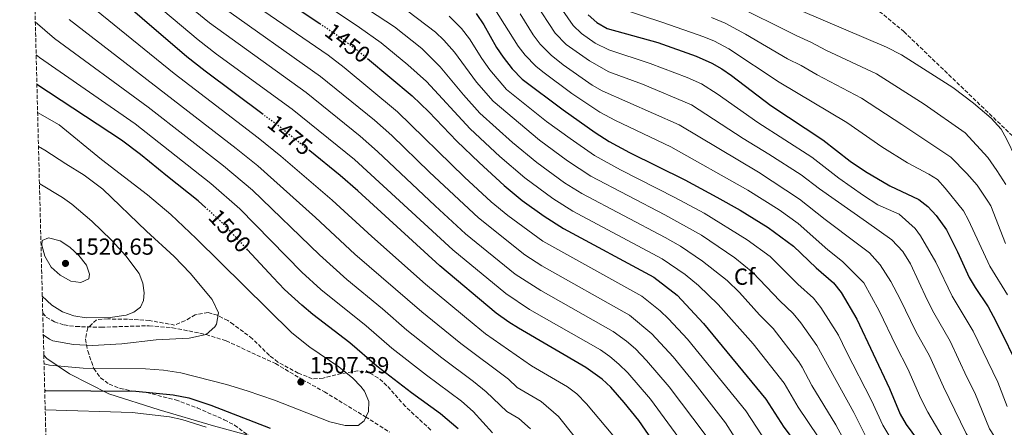
# Model space of a CAD drawing. Units: metres. Extents: x 675437 to 676120, y 4739919 to 4742241.
# Drawn here: x 675476 to 675902, y 4740233 to 4740409 of the extents above; entities that cross this region are included whole.
import ezdxf
from ezdxf.enums import TextEntityAlignment as Align

# ---------------------------------------------------------------- set-up
doc = ezdxf.new("R2010")
doc.units = ezdxf.units.M
doc.header["$MEASUREMENT"] = 0
doc.linetypes.add('DGN Style 3', pattern=[2.435891, 1.739922, -0.695969])
doc.linetypes.add('DGN Style 5', pattern=[1.217945, 0.521977, -0.695969])
for name, color, linetype, lineweight in [('Cota de curva de nivel directora', 7, 'Continuous', 0), ('Cota de punto acotado terreno', 7, 'Continuous', 0), ('Curva de nivel directora', 30, 'Continuous', 30), ('Curva de nivel directora no vista', 30, 'DGN Style 5', 30), ('Curva de nivel intermedia', 30, 'Continuous', 0), ('Etiqueta de zona arbolada', 92, 'Continuous', 0), ('Límite de Autonomía', 7, 'Continuous', 0), ('Punto acotado terreno (símbolo)', 7, 'Continuous', 0), ('Senda', 7, 'DGN Style 3', 0), ('Zona arbolada', 92, 'DGN Style 3', 0)]:
    doc.layers.add(name, color=color, linetype=linetype, lineweight=lineweight)
doc.styles.add('Style-Arial', font='arial.ttf')

# ---------------------------------------------------------------- blocks, each defined once
blk = doc.blocks.new('*U2')
at = {"layer": 'Zona arbolada', "color": 92, "linetype": 'DGN Style 3', "lineweight": 0}
for points in [[(675653.95, 4740231.83, 1502.88), (675642.95, 4740242.03, 1502.83), (675635.01, 4740250.97, 1503.82), (675631.29, 4740254.28, 1504.21), (675627.38, 4740256.51, 1504.56), (675622.4, 4740257.4, 1504.95), (675615.35, 4740256.2, 1505.86), (675607.42, 4740254.25, 1506.8), (675602.78, 4740253.94, 1507.36), (675596.71, 4740256.43, 1507.92), (675587.9, 4740261.16, 1508.08), (675584.22, 4740264.03, 1508.85), (675576.88, 4740271.25, 1509.97), (675568.68, 4740277.43, 1511.27), (675566.29, 4740279.04, 1511.64), (675561.83, 4740281.38, 1512.44), (675557.79, 4740282.51, 1513.13), (675552.22, 4740281.56, 1514.06), (675547.79, 4740278.97, 1514.36), (675543.33, 4740277.14, 1514.25), (675532.51, 4740279.08, 1513.88), (675522.94, 4740279.64, 1515), (675514.46, 4740279.76, 1514.25), (675509.58, 4740279.44, 1513.88), (675505.84, 4740275.89, 1512.58), (675504.77, 4740271.06, 1511.02), (675505.79, 4740265.98, 1509.53), (675508.42, 4740258.39, 1507.17), (675511.3, 4740254.38, 1506.23), (675515.03, 4740251.62, 1505.87), (675519.77, 4740249.76, 1505.8), (675524.61, 4740248.73, 1505.74), (675531.29, 4740247.99, 1505.12), (675543.72, 4740244.81, 1504.37), (675553.1, 4740241.42, 1503.63), (675564.72, 4740236.25, 1502.7), (675569.16, 4740233.98, 1502.33), (675575.14, 4740229.64, 1501.77)], [(676119.35, 4739935.2, 1380), (675839.26, 4739927.99, 1509.52), (675818.85, 4739927.47, 1503.82), (675601.6643, 4739921.8772, 1373.7668), (675508.96, 4739919.49, 1305.88), (675495.66, 4739919.15, 1313.2), (675486.84, 4740264.09, 1506.48), (675486.37, 4740282.25, 1513.03), (675476.4134, 4740671.869, 1401.5501)], [(675845.7334, 4740414.0222, 0), (675858.2092, 4740403.7836, 1375), (675918.5482, 4740345.8627, 1375)]]:
    blk.add_polyline3d(points, dxfattribs=at)
blk = doc.blocks.new('5PATER')
at = {"layer": 'Punto acotado terreno (símbolo)', "linetype": 'Continuous', "lineweight": 0}
h = blk.add_hatch(color=51, dxfattribs=at)
edge = h.paths.add_edge_path()
edge.add_ellipse((0, 0), major_axis=(-0.11, -0.111), ratio=0.999422, start_angle=0, end_angle=360)

msp = doc.modelspace()

# ---------------------------------------------------------------- linework, layer by layer
at = {"layer": 'Curva de nivel directora', "color": 30, "linetype": 'Continuous', "lineweight": 30, "flags": 128}
for points, elevation in [([(675480.75, 4740502.01), (675480.91, 4740501.87), (675506.99, 4740481.7), (675522.24, 4740470.76), (675533.16, 4740460.47), (675544.8, 4740450.99), (675572.98, 4740429.43), (675605.97, 4740407.25)], 1450), ([(675581.51, 4740368.02), (675556.48, 4740386.63), (675548.66, 4740392.86), (675489.67, 4740443.54), (675482.11, 4740448.95)], 1475), ([(675673.54, 4740411.59), (675676.87, 4740406.72), (675682.35, 4740396.89), (675685.18, 4740392.77), (675689.12, 4740387.68), (675693.36, 4740383.2), (675711.04, 4740369.97), (675724.92, 4740360.25), (675730.95, 4740356.39), (675739.73, 4740351.6), (675763.67, 4740339.74), (675777.49, 4740332.36), (675787.58, 4740326.69), (675799.68, 4740319.21), (675810.63, 4740311.19), (675820.32, 4740301.86), (675827.88, 4740295.32), (675831.13, 4740291.2), (675837.91, 4740279.71), (675852.02, 4740249.82), (675856.66, 4740238.62), (675859.16, 4740234.28), (675876.74, 4740210.55)], 1425), ([(675721.94, 4740411.02), (675725.7, 4740407.74), (675730.06, 4740405.15), (675752.04, 4740399.02), (675768.56, 4740393.13), (675775.32, 4740390.2), (675779.66, 4740387.71), (675783.77, 4740384.85), (675800.78, 4740371.92), (675823.24, 4740357.09), (675835.09, 4740347.9), (675841.7, 4740343.32), (675852.11, 4740337.16), (675864.64, 4740331.35), (675868.55, 4740328.23), (675872.15, 4740324.42), (675876.67, 4740318.17), (675881.45, 4740308.77), (675886.45, 4740297.64), (675888.99, 4740293.34), (675894.6, 4740285.04), (675897.96, 4740278.79), (675908.67, 4740256.97)], 1400), ([(675626.55, 4740392.13), (675645.85, 4740376.09), (675653.1, 4740369.2), (675665.25, 4740356.48), (675674.76, 4740347.21), (675685.62, 4740337.28), (675693.33, 4740330.91), (675702.83, 4740324.12), (675711.31, 4740318.81), (675750.27, 4740297.82), (675760.32, 4740290.06), (675771.63, 4740277.82), (675798.64, 4740245.16), (675806.42, 4740233.12), (675813.5, 4740223.69)], 1450), ([(675556.81, 4740327.72), (675553.55, 4740330.69), (675540.19, 4740341.18), (675528.64, 4740350.75), (675520.4, 4740356.96), (675483.85, 4740381)], 1500), ([(675754.99, 4740219.62), (675743.73, 4740235.93), (675737.47, 4740243.73), (675731.62, 4740250.34), (675728.01, 4740253.81), (675720.92, 4740258.81), (675691.85, 4740275.77), (675687.59, 4740278.4), (675682.13, 4740282.32), (675657.89, 4740302.74), (675622.41, 4740335.11), (675614.85, 4740341.65), (675601.65, 4740352.27)], 1475), ([(675665.79, 4740232.34), (675658.14, 4740238.79), (675645.57, 4740247.91), (675630.59, 4740259.35), (675618.95, 4740269.49), (675603.07, 4740281.64), (675598.18, 4740285.74), (675590.82, 4740292.51), (675585.81, 4740297.63), (675574.79, 4740309.57)], 1500), ([(675487.23, 4740248.84), (675487.68, 4740248.84), (675526.6, 4740248.54), (675542.71, 4740246.99), (675549.4, 4740245.66), (675558.91, 4740242.52), (675584.57, 4740232.6)], 1500)]:
    msp.add_lwpolyline(points, dxfattribs=dict(at, elevation=elevation))
at = {"layer": 'Curva de nivel directora no vista', "color": 30, "linetype": 'DGN Style 5', "lineweight": 30, "flags": 128}
for points, elevation in [([(675605.97, 4740407.25), (675614.82, 4740401.3), (675622.78, 4740395.26), (675626.55, 4740392.13)], 1450), ([(675601.65, 4740352.27), (675588.87, 4740362.55), (675581.51, 4740368.02)], 1475), ([(675574.79, 4740309.57), (675564.63, 4740320.58), (675556.81, 4740327.72)], 1500)]:
    msp.add_lwpolyline(points, dxfattribs=dict(at, elevation=elevation))
at = {"layer": 'Curva de nivel intermedia', "color": 30, "linetype": 'Continuous', "lineweight": 0, "flags": 128}
for points, elevation in [([(675763.72, 4740224.73), (675748.77, 4740245.16), (675738.99, 4740256.52), (675735.15, 4740260.32), (675731.31, 4740263.55), (675727.19, 4740266.37), (675696.62, 4740283.9), (675686.27, 4740290.68), (675663.43, 4740309.65), (675621.01, 4740348.5), (675594.06, 4740370.3), (675561.44, 4740394.07), (675553.52, 4740400.18), (675512.19, 4740435.06)], 1470), ([(675821.2, 4740228.92), (675812.57, 4740241.74), (675806.5, 4740252.07), (675793.08, 4740268.99), (675778.08, 4740285.97), (675769.59, 4740294.15), (675763.81, 4740298.88), (675753.83, 4740305.73), (675715.23, 4740326.33), (675706.64, 4740331.76), (675694.56, 4740340.63), (675683.8, 4740349.86), (675670.87, 4740361.83), (675652.05, 4740382.21), (675644.08, 4740389.48), (675632.44, 4740398.92), (675623.16, 4740405.59), (675577.27, 4740436.24)], 1445), ([(675919.41, 4740062.83), (675861.01, 4740103.98), (675857.33, 4740107.37), (675822.56, 4740147.6), (675819.55, 4740151.59), (675808.4, 4740169.6), (675797.13, 4740189.69), (675792.35, 4740196.9), (675779.78, 4740218.18), (675772.45, 4740229.83), (675756.88, 4740250.44), (675747.14, 4740261.84), (675742.29, 4740266.84), (675738.5, 4740270.19), (675732.66, 4740274.41), (675701.39, 4740292.04), (675690.41, 4740299.04), (675668.98, 4740316.56), (675655.77, 4740328.62), (675630.96, 4740352.08), (675623.37, 4740358.58), (675600.05, 4740377.46), (675558.39, 4740407.49), (675528.91, 4740431.75)], 1465), ([(675957.6, 4740063.76), (675889.79, 4740111.3), (675875.99, 4740120.83), (675856.57, 4740140.16), (675838.38, 4740160.87), (675835.28, 4740164.79), (675826.37, 4740179.68), (675819.1, 4740194.42), (675814.92, 4740202.05), (675789.91, 4740240.05), (675764.8, 4740271), (675756.57, 4740279.87), (675752.92, 4740283.28), (675745.03, 4740289.64), (675702.26, 4740313.3), (675687.26, 4740324.41), (675680.07, 4740330.37), (675668.43, 4740341.01), (675639.6, 4740369.15), (675616.51, 4740388.3), (675609.63, 4740393.55), (675568.11, 4740422.12)], 1455), ([(675703.89, 4740423.08), (675715.37, 4740406.36), (675719.01, 4740402.94), (675724.98, 4740398.84), (675730.75, 4740395.91), (675748.7, 4740390.02), (675764.59, 4740383.94), (675770.89, 4740381.15), (675777.65, 4740376.86), (675795.12, 4740364.54), (675818.52, 4740349.51), (675830.2, 4740340.56), (675840.86, 4740332.99), (675847.01, 4740329.01), (675856.23, 4740325.01), (675863.05, 4740318.81), (675865.47, 4740315.57), (675872.02, 4740304.26), (675879.06, 4740289.62), (675888.08, 4740274.46), (675898.77, 4740252.43), (675902.81, 4740241.98)], 1405), ([(675786.3, 4740424.69), (675850.66, 4740397), (675857.17, 4740393.71), (675879.37, 4740379.6), (675888.35, 4740372.91), (675895.98, 4740366.46), (675900.2, 4740361.65), (675902.59, 4740357.49), (675906.48, 4740349.39), (675911.21, 4740341.94), (675919.25, 4740322.85), (675926.36, 4740310.35), (675934.04, 4740294.09), (675942.55, 4740274.22), (675945.88, 4740264.76), (675951.66, 4740250.51), (675955, 4740246.23), (675959.22, 4740242.01), (675971.47, 4740233.43), (675976.88, 4740230.38), (675982.81, 4740227.78), (675990.51, 4740225.67), (675998.49, 4740224.22), (676007.69, 4740223.47)], 1380), ([(675740.92, 4740219.75), (675721.14, 4740243.13), (675716.93, 4740247.49), (675712.94, 4740250.5), (675697.43, 4740259.55), (675677.62, 4740273.37), (675672.61, 4740277.31), (675651.67, 4740294.72), (675628.42, 4740315.34), (675611.37, 4740330.96), (675589.22, 4740349.97), (675579.35, 4740357.91), (675543.06, 4740385.64), (675504.28, 4740417.22)], 1480), ([(675937.64, 4740063.86), (675870.16, 4740111.28), (675866.33, 4740114.51), (675846.94, 4740135.29), (675830.46, 4740154.23), (675827.42, 4740158.19), (675817.38, 4740174.64), (675805.54, 4740196.65), (675781.18, 4740234.94), (675768.12, 4740251.82), (675758.61, 4740263.41), (675749.43, 4740273.35), (675739.78, 4740281.44), (675701.82, 4740302.64), (675694.55, 4740307.4), (675674.53, 4740323.46), (675653.41, 4740343.05), (675637.13, 4740358.94), (675629.58, 4740365.48), (675606.32, 4740384.43), (675563.25, 4740414.81)], 1460), ([(675833.66, 4740225.35), (675828.91, 4740234.14), (675818.54, 4740251.03), (675814.35, 4740258.98), (675812.8, 4740261.25), (675801.78, 4740275.57), (675795.9, 4740281.49), (675787.23, 4740291.16), (675781.94, 4740296.3), (675771.23, 4740304.71), (675761.7, 4740311.11), (675755.15, 4740314.88), (675719.16, 4740333.84), (675711.67, 4740338.57), (675699.7, 4740347.24), (675689.18, 4740355.93), (675675.05, 4740368.58), (675668.02, 4740376.45), (675658.05, 4740388.57), (675650.01, 4740396.48), (675638.26, 4740405.78), (675623.33, 4740415.63)], 1440), ([(675681.55, 4740413.5), (675691.62, 4740397.51), (675694.65, 4740393.53), (675699.27, 4740388.85), (675702.28, 4740386.37), (675714.84, 4740377), (675726.91, 4740368.96), (675733.66, 4740365.34), (675757.6, 4740353.99), (675790.81, 4740335.29), (675804.39, 4740326.79), (675812.54, 4740320.99), (675825.46, 4740309.64), (675831.73, 4740304.55), (675840.88, 4740295.32), (675847.62, 4740283.3), (675854.95, 4740267.97), (675860, 4740258.21), (675865.5, 4740245.49), (675868.63, 4740239.57), (675875.14, 4740228.28)], 1420), ([(675699.16, 4740416.05), (675707.67, 4740403.11), (675712.41, 4740398.21), (675722.45, 4740391.08), (675730.89, 4740386.38), (675745.36, 4740381.01), (675766.46, 4740372.09), (675788.79, 4740357.58), (675799.98, 4740350.85), (675813.81, 4740341.94), (675821.73, 4740335.95), (675842.02, 4740321.63), (675852.96, 4740313.97), (675857.83, 4740308.8), (675861.14, 4740303.56), (675868.35, 4740288.06), (675871.12, 4740282.46), (675878.21, 4740270.12), (675885.41, 4740254.64), (675888.87, 4740247.89), (675895.19, 4740232.34), (675906.89, 4740214.46)], 1410), ([(675735.21, 4740413.91), (675754.18, 4740407.73), (675771.83, 4740401.48), (675776.46, 4740399.6), (675782.57, 4740396.39), (675804.41, 4740381.96), (675833.58, 4740364.53), (675848.66, 4740354), (675859.82, 4740347.13), (675869.04, 4740342.26), (675872.73, 4740339.89), (675876.08, 4740336.17), (675883.97, 4740326.35), (675886.19, 4740322.37), (675895.41, 4740302.52), (675902.97, 4740290.18)], 1395), ([(675783.88, 4740415.93), (675811.67, 4740402.04), (675818.39, 4740399.12), (675824.52, 4740395.81), (675846.36, 4740385.55), (675866.98, 4740372.46), (675884.68, 4740360.07), (675894.44, 4740349.37), (675898.37, 4740343.8), (675902.32, 4740337.76)], 1385), ([(675728.79, 4740212.91), (675709.07, 4740237.71), (675701.59, 4740244.18), (675691.22, 4740250.22), (675687.47, 4740253.74), (675666.94, 4740269.11), (675650.04, 4740282.79), (675621.12, 4740307.71), (675604.08, 4740323.5), (675579.25, 4740345.84), (675569.93, 4740353.38), (675497.83, 4740409)], 1485), ([(675644.07, 4740412.63), (675655.94, 4740403.49), (675659.59, 4740400.07), (675664.16, 4740394.85), (675673.74, 4740381.88), (675680.85, 4740373.7), (675700.87, 4740356.89), (675712.93, 4740347.99), (675723.09, 4740341.36), (675755.05, 4740324.73), (675770.88, 4740315.96), (675785.29, 4740306.08), (675793.06, 4740299.77), (675804.67, 4740287.62), (675810.48, 4740282.15), (675813.7, 4740278.14), (675820.63, 4740268.37), (675836.61, 4740239.37), (675841.61, 4740229.31)], 1435), ([(675661.87, 4740410.49), (675667.23, 4740405.13), (675670.66, 4740400.59), (675675.98, 4740392.12), (675679.45, 4740387.31), (675686.65, 4740378.82), (675703.89, 4740365.01), (675714.05, 4740357.57), (675724.68, 4740350.28), (675735.8, 4740344.09), (675759.36, 4740332.24), (675772.04, 4740325.45), (675790.54, 4740313.95), (675800.5, 4740306.65), (675812.5, 4740294.74), (675819.18, 4740288.73), (675822.42, 4740284.67), (675830.06, 4740272.8), (675833.47, 4740265.57), (675844.31, 4740244.6), (675849.13, 4740233.96), (675851.68, 4740229.66)], 1430), ([(675692.54, 4740411.49), (675698.19, 4740402.34), (675701.15, 4740398.31), (675705.89, 4740393.59), (675711.1, 4740389.4), (675723.56, 4740380.6), (675727.92, 4740378.15), (675761.19, 4740363.48), (675795.4, 4740343.07), (675813.21, 4740331.51), (675824.29, 4740322.72), (675838.21, 4740312.2), (675843.39, 4740308.35), (675848.02, 4740303.17), (675852.61, 4740295.96), (675856.59, 4740288.25), (675863.46, 4740274.31), (675869.26, 4740263.83), (675875.28, 4740250.45), (675885.16, 4740230.31), (675891.5, 4740221.32), (675902.81, 4740202.7)], 1415), ([(675775.11, 4740409.83), (675781.03, 4740407.35), (675789.83, 4740402.7), (675808.04, 4740392), (675813.91, 4740389.13), (675820.78, 4740385.09), (675839.97, 4740375.04), (675857.35, 4740363.71), (675878.46, 4740349.55), (675885.44, 4740342.56), (675889.94, 4740337.49), (675894.52, 4740330.64), (675895.8, 4740328.54), (675902.06, 4740312.27)], 1390), ([(675697, 4740232.29), (675691.92, 4740236.86), (675686.74, 4740239.89), (675677.86, 4740248.28), (675672.31, 4740252.84), (675658.66, 4740262.96), (675643.56, 4740274.98), (675633.05, 4740284.14), (675617.61, 4740296.82), (675605.83, 4740307.39), (675576.93, 4740335.27), (675564.47, 4740345.82), (675531.86, 4740371.21), (675491.39, 4740400.77), (675483.16, 4740407.95)], 1490), ([(675680.53, 4740230.56), (675672.24, 4740239.76), (675667.22, 4740244.31), (675652.11, 4740255.44), (675637.07, 4740267.16), (675626, 4740276.81), (675606.52, 4740292.46), (675598.32, 4740299.95), (675571.48, 4740327.26), (675559.01, 4740338.26), (675526.26, 4740363.99), (675484.97, 4740392.55), (675483.52, 4740393.79)], 1495), ([(675486.93, 4740260.37), (675489.24, 4740259.77), (675503.8, 4740258.52), (675530.67, 4740258.2), (675538.45, 4740257.63), (675545.96, 4740256.51), (675565.67, 4740251.54), (675574.62, 4740248.78), (675586.48, 4740244.76), (675610.38, 4740235.42), (675617.02, 4740233.79), (675622.57, 4740233.84), (675625.11, 4740235.79), (675627.09, 4740239.82), (675627.15, 4740244.17), (675625.35, 4740248.64), (675623.78, 4740250.66), (675620.24, 4740254.2), (675614.17, 4740259.17), (675601.68, 4740267.57), (675593.87, 4740273.76), (675552.66, 4740314.51), (675541.72, 4740324.77), (675531.56, 4740333.35), (675511.7, 4740348.53), (675493.47, 4740363.47), (675484.16, 4740368.91)], 1505), ([(675486.61, 4740272.89), (675489.29, 4740270.98), (675490.76, 4740270.34), (675499.65, 4740268.74), (675507.79, 4740268.36), (675520.46, 4740269.01), (675535.38, 4740270.76), (675549.61, 4740271.41), (675556.89, 4740273.08), (675560.65, 4740276.31), (675561.36, 4740277.44), (675562.25, 4740282.4), (675559.49, 4740288.11), (675550.06, 4740299.59), (675543.11, 4740306.78), (675531.11, 4740317.67), (675512.28, 4740335.8), (675504.26, 4740341.8), (675496.31, 4740346.73), (675487.33, 4740352.55), (675484.53, 4740354.16)], 1510), ([(675486.19, 4740289.57), (675490.34, 4740285.68), (675494.94, 4740282.81), (675499.75, 4740281.04), (675505.05, 4740280.25), (675515.46, 4740280.34), (675522.38, 4740281.43), (675525.74, 4740282.7), (675528.54, 4740284.88), (675529.94, 4740287.71), (675530.16, 4740291.03), (675529.65, 4740295.25), (675528.01, 4740299.44), (675522.25, 4740307.05), (675516.05, 4740313.79), (675507.61, 4740322), (675498.98, 4740329.26), (675494.9, 4740332.16), (675485.11, 4740338.1), (675484.94, 4740338.18)], 1515), ([(675488.85, 4740314.82), (675486.18, 4740313.68), (675486.04, 4740311.65), (675487.29, 4740306.82), (675489.99, 4740302.12), (675493.89, 4740298.67), (675498.5, 4740296.05), (675502.79, 4740295.56), (675506.29, 4740297.04), (675506.5, 4740299.14), (675505.21, 4740303.03), (675501.96, 4740307.1), (675498.12, 4740310.69), (675493.85, 4740313.4), (675488.85, 4740314.82)], 1520), ([(675487.44, 4740240.59), (675524.94, 4740239.44), (675541.07, 4740237.5), (675546.42, 4740236.43), (675556.87, 4740233.01)], 1495)]:
    msp.add_lwpolyline(points, dxfattribs=dict(at, elevation=elevation))
at = {"layer": 'Límite de Autonomía', "color": 7, "linetype": 'Continuous', "lineweight": 0}
msp.add_polyline3d([(675579.1, 4740228.41, 1496.86), (675560.15, 4740233.69, 1495.95), (675536.57, 4740240.61, 1496.38), (675514.89, 4740247.46, 1499.35), (675497.87, 4740256.11, 1503.61), (675488.13, 4740262.76, 1506.23), (675486.84, 4740264.09, 1506.64)], dxfattribs=at)
at = {"layer": 'Senda', "color": 7, "linetype": 'DGN Style 3', "lineweight": 0}
msp.add_polyline3d([(675486.37, 4740282.25, 1513.03), (675487.89, 4740280.55, 1513.03), (675491.44, 4740278.55, 1513.03), (675495.55, 4740277.17, 1513.03), (675500.72, 4740276.49, 1512.94), (675511.65, 4740276.16, 1512.85), (675516.77, 4740276.38, 1512.29), (675532.33, 4740276.84, 1512.19), (675542.33, 4740276, 1512.1), (675556.89, 4740273.08, 1510), (675565.59, 4740270.28, 1510), (675586.83, 4740260.53, 1508.6), (675598.45, 4740253.61, 1507.3), (675607.98, 4740248.34, 1507.2), (675625.69, 4740237.55, 1505), (675636.11, 4740230.94, 1505)], dxfattribs=at)
at = {"layer": 'Zona arbolada', "color": 92, "linetype": 'DGN Style 3', "lineweight": 0}
msp.add_polyline3d([(675653.95, 4740231.83, 1502.88), (675642.95, 4740242.03, 1502.83), (675635.01, 4740250.97, 1503.82), (675631.29, 4740254.28, 1504.21), (675627.38, 4740256.51, 1504.56), (675622.4, 4740257.4, 1504.95), (675615.35, 4740256.2, 1505.86), (675607.42, 4740254.25, 1506.8), (675602.78, 4740253.94, 1507.36), (675596.71, 4740256.43, 1507.92), (675587.9, 4740261.16, 1508.08), (675584.22, 4740264.03, 1508.85), (675576.88, 4740271.25, 1509.97), (675568.68, 4740277.43, 1511.27), (675566.29, 4740279.04, 1511.64), (675561.83, 4740281.38, 1512.44), (675557.79, 4740282.51, 1513.13), (675552.22, 4740281.56, 1514.06), (675547.79, 4740278.97, 1514.36), (675543.33, 4740277.14, 1514.25), (675532.51, 4740279.08, 1513.88), (675522.94, 4740279.64, 1515), (675514.46, 4740279.76, 1514.25), (675509.58, 4740279.44, 1513.88), (675505.84, 4740275.89, 1512.58), (675504.77, 4740271.06, 1511.02), (675505.79, 4740265.98, 1509.53), (675508.42, 4740258.39, 1507.17), (675511.3, 4740254.38, 1506.23), (675515.03, 4740251.62, 1505.87), (675519.77, 4740249.76, 1505.8), (675524.61, 4740248.73, 1505.74), (675531.29, 4740247.99, 1505.12), (675543.72, 4740244.81, 1504.37), (675553.1, 4740241.42, 1503.63), (675564.72, 4740236.25, 1502.7), (675569.16, 4740233.98, 1502.33), (675575.14, 4740229.64, 1501.77)], dxfattribs=at)

# ---------------------------------------------------------------- block references
at = {"layer": 'Punto acotado terreno (símbolo)', "color": 7, "linetype": 'Continuous', "lineweight": 0, "xscale": 10, "yscale": 10, "zscale": 10}
for p in [(675496.19, 4740303.73, 1520.65), (675597.85, 4740252.56, 1507.39)]:
    msp.add_blockref('5PATER', p, dxfattribs=at)
at = {"layer": 'Zona arbolada', "color": 92, "linetype": 'DGN Style 3', "lineweight": 0}
msp.add_blockref('*U2', (0, 0), dxfattribs=at)

# ---------------------------------------------------------------- texts
at = {"layer": 'Cota de curva de nivel directora', "color": 7, "linetype": 'Continuous', "lineweight": 0, "style": 'Style-Arial'}
for s, rotation, p in [('1450', 322.8125, (675618.03, 4740398.87, 1450)), ('1475', 321.1853, (675593.15, 4740359.11, 1475)), ('1500', 312.7025, (675567.17, 4740317.83, 1500))]:
    msp.add_text(s, height=7, rotation=rotation, dxfattribs=at).set_placement(p, align=Align.MIDDLE_CENTER)
at = {"layer": 'Cota de punto acotado terreno', "color": 7, "linetype": 'Continuous', "lineweight": 0, "style": 'Style-Arial'}
for s, p in [('1520.65', (675499.94, 4740307.48, 1520.65)), ('1507.39', (675601.6, 4740256.31, 1507.39))]:
    msp.add_text(s, height=7, dxfattribs=at).set_placement(p)
at = {"layer": 'Etiqueta de zona arbolada', "color": 92, "linetype": 'Continuous', "lineweight": 0, "style": 'Style-Arial'}
msp.add_text('Cf', height=7, dxfattribs=at).set_placement((675789.45, 4740298.01, 1437.58), align=Align.MIDDLE_CENTER)

doc.saveas('drawing.dxf')
